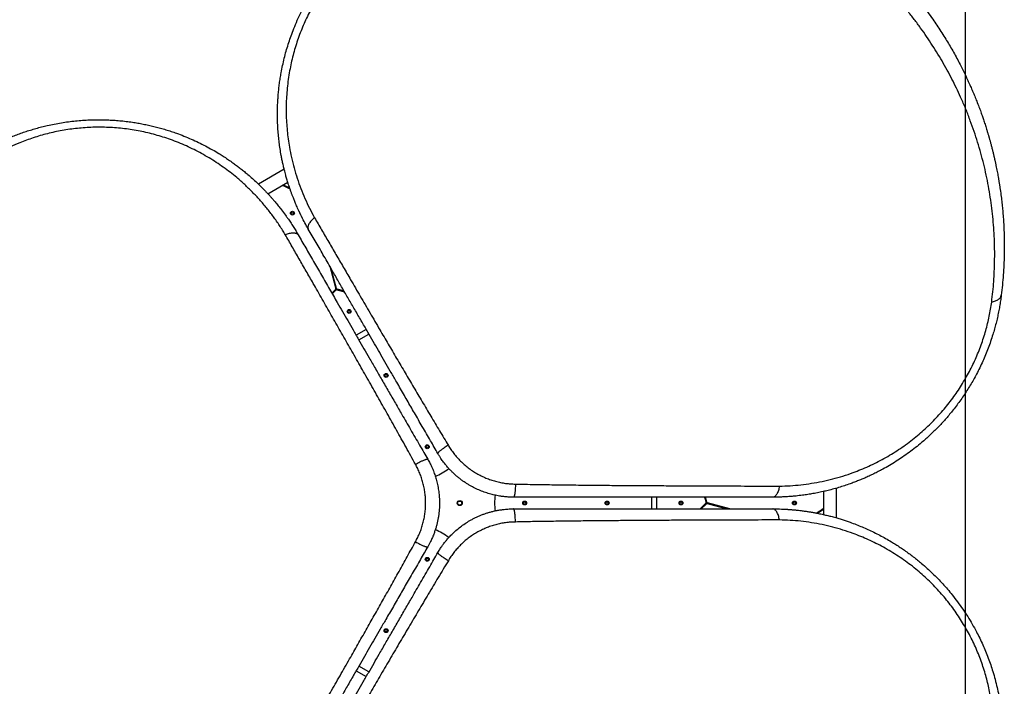
# Model space of a CAD drawing. Units: millimetres. Extents: x 3863 to 17938, y 12123 to 23753.
# Drawn here: x 9438 to 11971, y 16730 to 18445 of the extents above; entities that cross this region are included whole.
import ezdxf

# ---------------------------------------------------------------- set-up
doc = ezdxf.new("R2010")
doc.units = ezdxf.units.MM
doc.header["$LTSCALE"] = 100
doc.layers.add('WYLEWKI_BETONOWE', color=52, linetype='Continuous')

msp = doc.modelspace()

# ---------------------------------------------------------------- linework, layer by layer
at = {"color": 7, "linetype": 'Continuous', "lineweight": 25}
for p, q in [((10118.6, 18060.6), (10052.3, 18022.4)), ((10076.7, 17997.5), (10128, 18027.1)), ((10132.3, 18012.3), (10131.2, 18010.6)), ((10235.7, 17811.2), (10251.3, 17753.3)), ((10253.2, 17753.8), (10239.6, 17804.6)), ((10250.7, 17751.4), (10241.2, 17741.8)), ((10242.2, 17740), (10252.1, 17750)), ((10254.1, 17750.5), (10273.9, 17745.2)), ((10272.4, 17747.7), (10254.6, 17752.4)), ((10329.7, 17648.5), (10303.7, 17633.5)), ((10310.7, 17621.4), (10336.7, 17636.4)), ((11506, 17231.5), (11506, 17172.3)), ((11539.7, 17163.7), (11539.7, 17240.2)), ((11063.2, 17216.9), (11063.2, 17186.9)), ((11077.2, 17186.9), (11077.2, 17216.9)), ((11203.4, 17201.4), (11188.9, 17186.9)), ((11191.7, 17186.9), (11204.8, 17200)), ((11200.2, 17216.9), (11203.9, 17203.3)), ((11205.8, 17203.8), (11202.3, 17216.9)), ((11206.7, 17200.5), (11257.4, 17186.9)), ((11265.1, 17186.9), (11207.2, 17202.4)), ((11491, 17176), (11490, 17177.8)), ((10303.7, 16770.3), (10329.7, 16755.3)), ((10336.7, 16767.5), (10310.7, 16782.5))]:
    msp.add_line(p, q, dxfattribs=at)
for centre, radius in [((10139.7, 17947.6), 5), ((10139.7, 17947.6), 3), ((10285.7, 17694.8), 5), ((10285.7, 17694.8), 3), ((10380.7, 17530.2), 5), ((10380.7, 17530.2), 3), ((10486.7, 17346.6), 5), ((10486.7, 17346.6), 3), ((10570.2, 17201.9), 6.5), ((10570.2, 17201.9), 5.65), ((10570.2, 17201.9), 5.15), ((10737.3, 17201.9), 5), ((10737.3, 17201.9), 3), ((10949.3, 17201.9), 5), ((10949.3, 17201.9), 3), ((11139.3, 17201.9), 5), ((11139.3, 17201.9), 3), ((11431.3, 17201.9), 5), ((11431.3, 17201.9), 3), ((10486.7, 17057.2), 5), ((10486.7, 17057.2), 3), ((10380.7, 16873.6), 5), ((10380.7, 16873.6), 3)]:
    msp.add_circle(centre, radius, dxfattribs=at)
for centre, radius, start, end in [((10055.1, 17870.9), 159, 60.2888, 68.4373), ((10055.1, 17870.9), 161, 61.0504, 67.8746), ((10249.3, 17752.8), 2, 315, 15), ((10253.6, 17748.6), 2, 75, 135), ((10255.1, 17754.4), 2, 195, 255), ((10427.7, 17448.7), 195.3, 294.0764, 305.9227), ((10855.2, 17201.9), 195.3, 174.0764, 185.9227), ((11201.9, 17202.8), 2, 315, 15), ((11206.2, 17198.6), 2, 75, 135), ((11207.7, 17204.4), 2, 195, 255), ((11407.1, 17313.5), 159, 300.2888, 308.4373), ((11407.1, 17313.5), 161, 301.0504, 307.8746), ((10427.7, 16955.1), 195.3, 54.0764, 65.9227)]:
    msp.add_arc(centre, radius, start, end, dxfattribs=at)
for points, knots in [([(10336.6, 18675.8), (10342.2, 18680), (10353.4, 18688.3), (10370.4, 18700.3), (10387.4, 18711.8), (10404.3, 18722.8), (10421.2, 18733.3), (10438.3, 18743.5), (10455.3, 18753.2), (10470.5, 18761.5), (10483.9, 18768.5), (10496.1, 18774.7), (10508.5, 18780.7), (10520.6, 18786.5), (10532.9, 18792.1), (10545.5, 18797.7), (10555.4, 18801.9), (10562.1, 18804.7), (10565.2, 18806), (10568.4, 18807.3), (10571.6, 18808.6), (10574.9, 18809.9), (10578.2, 18811.2), (10583.7, 18813.3), (10591.5, 18816.3), (10602, 18820.2), (10613.2, 18824.2), (10625, 18828.3), (10636.8, 18832.2), (10648.2, 18835.8), (10657.5, 18838.7), (10665.3, 18841), (10672.1, 18842.9), (10679.6, 18845), (10687, 18847.1), (10693.8, 18848.9), (10698.8, 18850.1), (10702.2, 18851), (10704.2, 18851.5), (10706, 18852), (10707.8, 18852.4), (10709.9, 18852.9), (10716.2, 18854.4), (10725.7, 18856.7), (10737.8, 18859.3), (10748.6, 18861.6), (10758.8, 18863.6), (10768.7, 18865.4), (10779.2, 18867.3), (10791.4, 18869.3), (10805.1, 18871.4), (10816.2, 18872.9), (10823.5, 18873.9), (10827.1, 18874.3), (10830.8, 18874.8), (10834.4, 18875.2), (10837.9, 18875.6), (10846.3, 18876.5), (10859.4, 18877.8), (10877.2, 18879.3), (10894.5, 18880.4), (10912.1, 18881.2), (10930, 18881.7), (10948.1, 18882), (10965.9, 18881.9), (10984, 18881.4), (11001.6, 18880.7), (11019, 18879.7), (11035.5, 18878.5), (11052.1, 18877), (11069, 18875.2), (11086.2, 18873), (11103.5, 18870.5), (11120.7, 18867.8), (11141.2, 18864.2), (11165, 18859.4), (11192.1, 18853.2), (11219.2, 18846.2), (11246.4, 18838.4), (11273.6, 18829.8), (11300.8, 18820.3), (11327.9, 18810), (11355, 18798.8), (11381.9, 18786.7), (11408.7, 18773.8), (11435.3, 18759.9), (11461.5, 18745.3), (11487.2, 18730), (11512.2, 18714), (11536.8, 18697.3), (11560.8, 18680), (11584.1, 18662.1), (11604.9, 18645.1), (11623.3, 18629.4), (11639.5, 18614.9), (11655.3, 18600.1), (11670.5, 18585.3), (11685.3, 18570.3), (11699.5, 18555.2), (11713.5, 18539.9), (11728, 18523.2), (11743.1, 18505.1), (11758.6, 18485.5), (11773.4, 18465.9), (11786.4, 18447.6), (11797.9, 18430.9), (11808.2, 18415.2), (11818, 18399.7), (11827.4, 18384.3), (11836.3, 18369.1), (11845, 18353.5), (11853.4, 18338.1), (11860.9, 18323.4), (11867.9, 18309.5), (11872.8, 18299.2), (11876, 18292.2), (11877.7, 18288.5), (11879.4, 18284.8), (11881.1, 18281.1), (11882.8, 18277.3), (11885.7, 18270.7), (11889.9, 18261.2), (11895.2, 18248.4), (11900.5, 18235.1), (11905.8, 18221.6), (11910.5, 18208.6), (11914.8, 18196.5), (11918.7, 18185.1), (11922.6, 18173.2), (11925.5, 18163.8), (11927.5, 18157.2), (11928.6, 18153.7), (11929.7, 18150), (11930.5, 18147.1), (11931.3, 18144.4), (11932, 18141.9), (11932.9, 18138.7), (11933.9, 18135.3), (11934.9, 18131.7), (11935.9, 18127.9), (11937, 18123.8), (11938.2, 18119.3), (11939.4, 18114.9), (11940.9, 18108.9), (11942.6, 18102), (11944.2, 18095.3), (11945.3, 18090.5), (11946, 18087.4), (11946.6, 18084.5), (11947.4, 18081.2), (11948.2, 18077.6), (11949, 18073.6), (11949.8, 18069.7), (11951.4, 18062.2), (11953.5, 18051.4), (11955.4, 18040.8), (11956.6, 18034.1), (11957.1, 18031.2), (11957.5, 18028.3), (11958, 18025.4), (11958.5, 18022.6), (11958.9, 18019.8), (11960.1, 18012.1), (11961.9, 17999.6), (11964.1, 17982.5), (11965.9, 17966.2), (11967.5, 17949.6), (11968.8, 17932.7), (11969.8, 17915.4), (11970.6, 17898.8), (11971, 17881.9), (11971.2, 17862.2), (11971, 17839.6), (11970.2, 17814.3), (11968.6, 17788.8), (11966.5, 17762.8), (11964.4, 17745.3), (11963.4, 17736.5)], [0, 0, 0, 0, 0.008603, 0.017224, 0.025864, 0.034365, 0.042766, 0.051323, 0.060036, 0.068194, 0.074046, 0.080065, 0.08625, 0.09246, 0.098031, 0.104424, 0.111095, 0.11263, 0.11418, 0.115743, 0.117321, 0.118913, 0.120518, 0.122138, 0.12693, 0.132025, 0.137422, 0.14312, 0.149121, 0.15454, 0.159537, 0.162491, 0.165709, 0.169354, 0.173092, 0.176336, 0.179088, 0.180142, 0.181101, 0.181964, 0.182731, 0.183582, 0.185034, 0.19163, 0.196977, 0.202017, 0.206751, 0.211178, 0.215844, 0.221222, 0.228081, 0.234668, 0.236349, 0.23801, 0.239654, 0.241278, 0.242884, 0.244471, 0.252631, 0.260535, 0.268182, 0.275587, 0.283748, 0.291568, 0.299196, 0.306634, 0.314606, 0.321613, 0.328501, 0.335271, 0.342223, 0.349333, 0.356362, 0.363311, 0.370182, 0.381082, 0.39186, 0.402528, 0.413313, 0.424057, 0.434773, 0.445568, 0.456378, 0.467215, 0.478161, 0.48912, 0.500102, 0.510995, 0.521863, 0.53272, 0.543614, 0.55448, 0.565332, 0.573466, 0.581616, 0.589786, 0.597981, 0.60593, 0.61394, 0.622015, 0.630159, 0.640021, 0.650046, 0.660238, 0.66998, 0.677684, 0.685539, 0.693547, 0.700933, 0.708486, 0.716228, 0.724161, 0.731447, 0.737991, 0.744726, 0.746521, 0.748329, 0.750151, 0.751985, 0.753833, 0.755694, 0.761653, 0.767867, 0.774338, 0.781065, 0.787651, 0.793212, 0.798526, 0.804233, 0.810333, 0.812009, 0.813713, 0.815443, 0.817188, 0.81798, 0.819241, 0.820757, 0.822526, 0.824146, 0.825932, 0.827885, 0.830005, 0.832292, 0.834225, 0.838421, 0.842175, 0.843707, 0.845152, 0.846509, 0.847883, 0.849757, 0.851604, 0.853423, 0.855215, 0.86211, 0.868569, 0.869959, 0.871326, 0.872672, 0.873996, 0.875298, 0.876578, 0.877836, 0.885965, 0.89373, 0.901131, 0.908185, 0.916201, 0.92381, 0.931156, 0.938242, 0.945973, 0.956833, 0.967445, 0.97828, 0.989155, 1, 1, 1, 1]), ([(11938.7, 17719), (11939.7, 17727.9), (11941.9, 17745.5), (11944.1, 17771.8), (11945.6, 17797.8), (11946.4, 17823.5), (11946.5, 17848.9), (11945.9, 17875.4), (11944.6, 17903), (11942.3, 17931.7), (11939.2, 17960.2), (11935.2, 17988.7), (11930.5, 18017.2), (11924.8, 18045.6), (11918.3, 18073.9), (11910.9, 18102.1), (11902.8, 18130.1), (11893.7, 18157.9), (11883.9, 18185.5), (11873.1, 18213.1), (11862, 18239.1), (11850.7, 18263.7), (11839.4, 18286.9), (11827.3, 18310.1), (11814.4, 18333.3), (11800.7, 18356.6), (11786.4, 18379.4), (11771.5, 18401.9), (11756, 18424), (11739.7, 18446), (11722.5, 18468), (11704.8, 18489.4), (11686.6, 18510.2), (11667.9, 18530.4), (11648.4, 18550.4), (11628.1, 18570.2), (11606.9, 18589.6), (11585, 18608.6), (11562.5, 18627.1), (11539.3, 18644.9), (11515.6, 18662.1), (11491.3, 18678.7), (11466.4, 18694.6), (11441, 18709.8), (11415.1, 18724.2), (11388.7, 18737.9), (11362, 18750.8), (11335.2, 18762.7), (11308.3, 18773.8), (11281.4, 18784), (11254.3, 18793.4), (11227.3, 18801.9), (11200.2, 18809.6), (11173.1, 18816.5), (11146.1, 18822.6), (11118.3, 18828.2), (11089.7, 18833), (11060.6, 18837.1), (11031.9, 18840.3), (11003.7, 18842.6), (10975.9, 18844.2), (10946.8, 18845.1), (10916.5, 18845.1), (10885.2, 18844.1), (10854.6, 18842.2), (10824.3, 18839.4), (10794.4, 18835.8), (10764.8, 18831.3), (10735.6, 18826), (10706.8, 18819.8), (10678.5, 18812.9), (10650.6, 18805.2), (10623.1, 18796.7), (10595.9, 18787.5), (10568.7, 18777.3), (10541.7, 18766.3), (10514.8, 18754.4), (10488.2, 18741.7), (10461.8, 18728.1), (10437.5, 18714.6), (10415.1, 18701.3), (10394.7, 18688.5), (10374.3, 18674.9), (10354, 18660.7), (10340.5, 18650.6), (10333.8, 18645.6)], [0, 0, 0, 0, 0.01116, 0.02235, 0.033559, 0.044727, 0.055857, 0.066965, 0.08005, 0.093151, 0.106287, 0.119458, 0.1329, 0.146383, 0.159916, 0.17351, 0.187174, 0.200675, 0.214263, 0.227881, 0.241511, 0.253095, 0.264704, 0.27635, 0.288041, 0.299791, 0.311614, 0.322841, 0.334159, 0.34557, 0.356992, 0.368418, 0.379253, 0.390115, 0.401017, 0.411971, 0.422994, 0.434056, 0.445071, 0.456046, 0.466998, 0.477944, 0.488904, 0.499897, 0.510944, 0.522039, 0.533069, 0.544033, 0.554951, 0.565838, 0.576712, 0.587584, 0.598469, 0.609379, 0.620325, 0.63124, 0.643365, 0.655405, 0.667378, 0.679297, 0.691175, 0.703024, 0.716969, 0.730864, 0.744643, 0.758324, 0.772171, 0.78595, 0.799678, 0.813365, 0.827025, 0.840424, 0.853816, 0.86721, 0.880569, 0.894103, 0.907564, 0.920948, 0.934276, 0.94757, 0.95801, 0.968456, 0.978926, 0.989436, 1, 1, 1, 1]), ([(10180.6, 17906.7), (10177.7, 17911.8), (10171.9, 17922.2), (10166.1, 17933.4), (10162.8, 17940), (10161.8, 17942), (10160.8, 17944), (10159.9, 17946), (10158.9, 17947.9), (10158, 17949.8), (10157.1, 17951.8), (10156, 17954.2), (10154.6, 17957.2), (10152.8, 17961.3), (10150.5, 17966.4), (10148.1, 17971.9), (10145.9, 17977.2), (10144, 17982.1), (10142.2, 17986.5), (10140.7, 17990.4), (10139.4, 17993.7), (10138.3, 17996.6), (10137.1, 17999.9), (10135.8, 18003.5), (10134.5, 18007.4), (10132.1, 18014), (10129.1, 18023.3), (10125.6, 18034.8), (10122.3, 18046.4), (10119.7, 18056), (10117.8, 18064), (10116.5, 18069.6), (10115.2, 18075.1), (10114, 18080.5), (10112.9, 18085.8), (10111.9, 18091), (10110.2, 18100.1), (10108.1, 18112.9), (10105.8, 18129.3), (10103.9, 18145.7), (10102.6, 18162.4), (10101.6, 18179.3), (10101.2, 18196.3), (10101.3, 18212.2), (10101.7, 18227), (10102.4, 18240.4), (10103.4, 18254), (10104.7, 18267.6), (10106.4, 18281.4), (10108.4, 18295.1), (10111, 18310.4), (10114.4, 18327.4), (10118.7, 18345.9), (10123.5, 18364.1), (10128.9, 18382), (10134.8, 18399.7), (10141.7, 18418.6), (10149.9, 18438.5), (10159.4, 18459.4), (10169.7, 18479.8), (10180.7, 18499.6), (10191.6, 18517.7), (10202.4, 18534.3), (10213, 18549.5), (10224.1, 18564.4), (10235.6, 18578.9), (10247.5, 18592.9), (10260.3, 18607.2), (10274.3, 18621.7), (10289.4, 18636.3), (10304.8, 18650.1), (10320.5, 18663.3), (10331.2, 18671.6), (10336.6, 18675.8)], [0, 0, 0, 0, 0.021791, 0.043368, 0.046065, 0.048759, 0.051449, 0.054136, 0.05682, 0.0595, 0.061815, 0.064806, 0.068894, 0.074079, 0.081302, 0.089162, 0.096004, 0.102359, 0.108228, 0.11361, 0.117498, 0.121086, 0.125017, 0.130139, 0.135152, 0.140056, 0.155958, 0.170596, 0.18397, 0.199789, 0.206832, 0.213752, 0.220548, 0.227221, 0.23377, 0.240195, 0.246496, 0.267072, 0.286863, 0.305871, 0.326271, 0.346362, 0.365848, 0.386092, 0.401982, 0.417552, 0.432808, 0.448894, 0.464794, 0.480484, 0.495971, 0.517678, 0.539078, 0.560185, 0.581016, 0.601587, 0.622494, 0.647916, 0.673301, 0.698682, 0.724081, 0.748943, 0.769759, 0.790683, 0.811731, 0.832923, 0.854275, 0.87518, 0.900055, 0.925243, 0.949911, 0.974727, 1, 1, 1, 1]), ([(10333.8, 18645.6), (10329, 18641.8), (10319.3, 18634.1), (10305.2, 18621.9), (10291.3, 18609.1), (10277.7, 18595.7), (10264.5, 18581.6), (10251.6, 18566.9), (10239.2, 18551.6), (10227.2, 18535.7), (10215.8, 18519.4), (10205, 18502.5), (10194.7, 18485.2), (10185, 18467.4), (10175.9, 18449.1), (10167.5, 18430.5), (10159.9, 18411.6), (10153, 18392.5), (10146.8, 18373.2), (10141.3, 18353.7), (10136.5, 18333.9), (10132.4, 18313.2), (10128.9, 18291.7), (10126.2, 18269.4), (10124.5, 18247.2), (10123.6, 18225), (10123.6, 18202.9), (10124.5, 18181.1), (10126.2, 18159.7), (10128.7, 18138.4), (10132.3, 18115.3), (10137.3, 18090.4), (10144, 18063.7), (10152, 18037.2), (10161.3, 18011.1), (10171.8, 17985.4), (10183.5, 17960.3), (10192.3, 17944.1), (10196.7, 17935.9)], [0, 0, 0, 0, 0.024875, 0.049626, 0.074296, 0.098927, 0.12357, 0.14828, 0.173048, 0.19767, 0.222165, 0.246606, 0.271063, 0.295609, 0.320314, 0.344966, 0.369476, 0.393931, 0.418424, 0.443036, 0.467831, 0.492773, 0.520646, 0.548513, 0.576444, 0.604506, 0.632759, 0.660587, 0.688344, 0.716073, 0.743817, 0.779934, 0.816221, 0.852749, 0.889578, 0.92646, 0.963256, 1, 1, 1, 1]), ([(9410.6, 18141.1), (9415.1, 18143), (9424.1, 18146.7), (9437.7, 18151.9), (9451.5, 18156.8), (9465.6, 18161.3), (9479.9, 18165.6), (9494.4, 18169.5), (9510.1, 18173.3), (9527, 18176.9), (9545.2, 18180.2), (9563.4, 18182.9), (9581.7, 18185), (9600, 18186.6), (9617.7, 18187.6), (9634.7, 18188), (9650.9, 18188), (9667.2, 18187.5), (9683.5, 18186.5), (9699.8, 18185.2), (9716, 18183.3), (9731.4, 18181.2), (9745.8, 18178.7), (9759.5, 18176.1), (9773.1, 18173.2), (9786.8, 18169.9), (9800.5, 18166.3), (9814.2, 18162.3), (9827.9, 18157.9), (9843.4, 18152.6), (9860.7, 18146), (9879.6, 18138.1), (9898.1, 18129.7), (9916.1, 18120.6), (9933.7, 18111), (9948.9, 18102.1), (9961.8, 18094), (9972.8, 18086.7), (9983.4, 18079.4), (9991.9, 18073.3), (9998.1, 18068.6), (10002.6, 18065.2), (10007.1, 18061.7), (10011.7, 18058.1), (10016.2, 18054.4), (10020.8, 18050.6), (10027.7, 18044.8), (10037, 18036.7), (10048.7, 18026), (10059.9, 18015), (10068.8, 18006), (10075.3, 17999.1), (10080, 17993.9), (10085, 17988.4), (10090.1, 17982.6), (10094.9, 17976.9), (10099.3, 17971.6), (10104.9, 17964.7), (10112.6, 17954.9), (10120.6, 17944.2), (10128.1, 17933.6), (10134.6, 17924.1), (10141.5, 17913.5), (10148.2, 17902.7), (10152.5, 17895.3), (10154.7, 17891.7)], [0, 0, 0, 0, 0.018062, 0.035887, 0.053481, 0.071224, 0.089161, 0.106944, 0.124579, 0.145995, 0.167229, 0.188297, 0.209215, 0.230003, 0.250676, 0.268869, 0.287022, 0.305147, 0.323257, 0.341365, 0.359483, 0.377624, 0.392917, 0.408341, 0.423903, 0.439612, 0.455473, 0.471493, 0.48768, 0.504039, 0.527106, 0.550628, 0.574094, 0.59707, 0.620749, 0.643823, 0.659006, 0.674549, 0.690453, 0.705062, 0.711702, 0.718435, 0.725262, 0.732183, 0.739198, 0.746306, 0.753509, 0.771692, 0.790869, 0.811042, 0.82868, 0.836852, 0.845437, 0.854435, 0.863845, 0.873668, 0.881498, 0.889317, 0.906019, 0.926824, 0.938399, 0.953467, 0.968867, 0.984378, 1, 1, 1, 1]), ([(10121.3, 17892.4), (10116.5, 17900.3), (10106.8, 17916), (10090.8, 17938.7), (10073.9, 17960.7), (10055.9, 17981.7), (10037, 18001.9), (10017.2, 18021), (9998, 18037.9), (9979.6, 18052.8), (9962.1, 18065.8), (9944, 18078.2), (9925.4, 18089.9), (9906.2, 18100.9), (9886.8, 18111.1), (9867, 18120.5), (9846.7, 18129.2), (9826.6, 18136.8), (9806.7, 18143.5), (9787.2, 18149.2), (9767.6, 18154.3), (9747.8, 18158.6), (9727.8, 18162.1), (9707.6, 18164.9), (9687.3, 18167), (9666.9, 18168.3), (9646.6, 18168.8), (9626.4, 18168.5), (9606.4, 18167.5), (9586.6, 18165.8), (9566.9, 18163.4), (9547.4, 18160.3), (9528.2, 18156.5), (9509.4, 18152.1), (9491, 18147.1), (9473, 18141.4), (9455.3, 18135.3), (9443.9, 18130.8), (9438.1, 18128.5)], [0, 0, 0, 0, 0.036744, 0.07354, 0.110422, 0.147251, 0.183779, 0.220066, 0.256183, 0.284432, 0.312665, 0.340928, 0.369265, 0.397503, 0.425054, 0.452483, 0.479851, 0.507227, 0.53217, 0.556964, 0.581576, 0.606069, 0.630524, 0.655034, 0.679686, 0.704391, 0.728937, 0.753394, 0.777835, 0.80233, 0.826952, 0.85172, 0.87643, 0.901073, 0.925704, 0.950374, 0.975125, 1, 1, 1, 1]), ([(9438.1, 18128.5), (9430, 18125), (9413.6, 18118), (9389.7, 18106.8), (9366.4, 18095.1), (9343.8, 18082.9), (9321.8, 18070.3), (9299.1, 18056.6), (9275.9, 18041.6), (9252.1, 18025.2), (9229, 18008.3), (9206.3, 17990.7), (9184.1, 17972.3), (9162.2, 17953.2), (9141, 17933.4), (9120.2, 17912.9), (9100.1, 17891.8), (9080.5, 17870.1), (9061.6, 17847.8), (9043.1, 17824.7), (9026.1, 17802), (9010.4, 17780), (8996, 17758.5), (8981.9, 17736.4), (8968.3, 17713.7), (8955, 17690.2), (8942.4, 17666.4), (8930.4, 17642.3), (8919, 17617.9), (8908, 17592.7), (8897.6, 17566.8), (8887.9, 17540.7), (8879, 17514.6), (8870.8, 17488.3), (8863.3, 17461.4), (8856.3, 17433.9), (8850.1, 17405.9), (8844.6, 17377.4), (8839.9, 17348.6), (8836, 17319.7), (8832.9, 17290.5), (8830.7, 17261.2), (8829.4, 17231.8), (8829, 17202.1), (8829.4, 17172.4), (8830.7, 17142.7), (8832.9, 17113.2), (8836, 17084), (8839.9, 17055.2), (8844.5, 17026.7), (8849.9, 16998.7), (8856.1, 16970.9), (8862.9, 16943.6), (8870.5, 16916.7), (8878.7, 16890.3), (8887.8, 16863.4), (8897.9, 16836.3), (8908.9, 16809), (8920.5, 16782.6), (8932.6, 16757), (8945.1, 16732.1), (8958.9, 16706.5), (8974, 16680.3), (8990.5, 16653.7), (9007.5, 16628), (9025, 16603.2), (9043.1, 16579.1), (9061.8, 16555.7), (9081, 16533.1), (9100.8, 16511.3), (9120.9, 16490.2), (9141.5, 16469.9), (9162.6, 16450.3), (9184.2, 16431.4), (9206.6, 16412.9), (9229.6, 16395), (9253.4, 16377.7), (9277.7, 16361), (9302.7, 16345), (9326.6, 16330.7), (9349.3, 16317.9), (9370.6, 16306.6), (9392.5, 16295.8), (9415, 16285.3), (9430.4, 16278.7), (9438.1, 16275.4)], [0, 0, 0, 0, 0.01116, 0.02235, 0.033559, 0.044727, 0.055857, 0.066965, 0.08005, 0.093151, 0.106287, 0.119458, 0.1329, 0.146383, 0.159916, 0.17351, 0.187174, 0.200675, 0.214263, 0.227881, 0.241511, 0.253095, 0.264704, 0.27635, 0.288041, 0.299791, 0.311614, 0.322841, 0.334159, 0.34557, 0.356992, 0.368418, 0.379253, 0.390115, 0.401017, 0.411971, 0.422994, 0.434056, 0.445071, 0.456046, 0.466998, 0.477944, 0.488904, 0.499897, 0.510944, 0.522039, 0.533069, 0.544033, 0.554951, 0.565838, 0.576712, 0.587584, 0.598469, 0.609379, 0.620325, 0.63124, 0.643365, 0.655405, 0.667378, 0.679297, 0.691175, 0.703024, 0.716969, 0.730864, 0.744643, 0.758324, 0.772171, 0.78595, 0.799678, 0.813365, 0.827025, 0.840424, 0.853816, 0.86721, 0.880569, 0.894103, 0.907564, 0.920948, 0.934276, 0.94757, 0.95801, 0.968456, 0.978926, 0.989436, 1, 1, 1, 1]), ([(10196.7, 17935.9), (10195.1, 17934.7), (10192, 17932), (10188, 17927.9), (10184.6, 17923.8), (10182, 17919.7), (10180.3, 17915.8), (10179.5, 17912.3), (10179.5, 17909.2), (10180.3, 17907.5), (10180.6, 17906.7)], [0, 0, 0, 0, 0.119946, 0.244121, 0.371286, 0.5, 0.628714, 0.755879, 0.880054, 1, 1, 1, 1]), ([(10196.7, 17935.9), (10202.7, 17925.5), (10214.9, 17904.6), (10233.3, 17873), (10251.8, 17841.1), (10270.6, 17808.9), (10291.4, 17773.2), (10314.3, 17733.8), (10339.4, 17690.8), (10363.4, 17649.8), (10386.3, 17610.7), (10407.9, 17573.8), (10429.7, 17536.8), (10451.6, 17499.7), (10473.6, 17462.6), (10495.8, 17425.3), (10518.2, 17387.9), (10533.3, 17362.9), (10540.9, 17350.3)], [0, 0, 0, 0, 0.056349, 0.112605, 0.168798, 0.224955, 0.281098, 0.354629, 0.42813, 0.501434, 0.563777, 0.626028, 0.688217, 0.750373, 0.812529, 0.874761, 0.937176, 1, 1, 1, 1]), ([(10121.3, 17892.4), (10123.2, 17893.1), (10127, 17894.5), (10132.5, 17895.9), (10137.8, 17896.8), (10142.7, 17897), (10147, 17896.6), (10150.4, 17895.5), (10153.1, 17893.9), (10154.1, 17892.4), (10154.7, 17891.7)], [0, 0, 0, 0, 0.119946, 0.244121, 0.371286, 0.5, 0.628714, 0.755879, 0.880054, 1, 1, 1, 1]), ([(10456.4, 17301.5), (10448.3, 17316.2), (10432.1, 17345.5), (10407.8, 17389), (10383.6, 17432.3), (10359.3, 17475.3), (10335.1, 17518.1), (10310.9, 17560.7), (10287, 17602.8), (10263.3, 17644.4), (10239.8, 17685.5), (10216.4, 17726.4), (10194.9, 17764.1), (10175.1, 17798.6), (10157, 17830.1), (10139.1, 17861.4), (10127.2, 17882.1), (10121.3, 17892.4)], [0, 0, 0, 0, 0.0718333, 0.1432644, 0.214564, 0.285773, 0.3569134, 0.4280183, 0.499125, 0.5688444, 0.6386239, 0.7084969, 0.7785049, 0.8336375, 0.8889097, 0.9443523, 1, 1, 1, 1]), ([(10154.7, 17891.7), (10161.1, 17880.5), (10174.1, 17858), (10194, 17823.5), (10214.4, 17788.2), (10234.8, 17752.8), (10252.9, 17721.5), (10268.5, 17694.5), (10282.1, 17671), (10295.9, 17647), (10309.8, 17622.9), (10323.6, 17599.1), (10338, 17574.1), (10353.4, 17547.4), (10370.1, 17518.4), (10387.3, 17488.8), (10404.4, 17459.1), (10419.5, 17432.9), (10432.5, 17410.4), (10443.8, 17390.8), (10455.3, 17371), (10466.7, 17351.2), (10477.5, 17332.5), (10484.5, 17320.3), (10487.9, 17314.4)], [0, 0, 0, 0, 0.0611751, 0.1233621, 0.1866018, 0.2508579, 0.3111407, 0.3514129, 0.3923272, 0.4338905, 0.4761093, 0.5170573, 0.5564872, 0.6048224, 0.6542757, 0.7048533, 0.7561998, 0.8057734, 0.8381191, 0.8703767, 0.9051919, 0.9386457, 0.9702476, 1, 1, 1, 1]), ([(10513.9, 17329.4), (10510.8, 17334.7), (10504.5, 17345.7), (10494.8, 17362.6), (10484.5, 17380.3), (10474.1, 17398.3), (10463.8, 17416.2), (10453.9, 17433.3), (10444.3, 17450), (10434.9, 17466.4), (10425.2, 17483), (10415.6, 17499.8), (10404.3, 17519.2), (10391.7, 17541), (10377.9, 17565.1), (10364.3, 17588.6), (10350.8, 17612), (10337, 17635.8), (10322.2, 17661.5), (10306.4, 17688.8), (10290.1, 17717), (10274.2, 17744.7), (10258.1, 17772.4), (10240.4, 17803.2), (10221.1, 17836.7), (10200.6, 17872.1), (10187.3, 17895.2), (10180.6, 17906.7)], [0, 0, 0, 0, 0.026872, 0.055263, 0.085173, 0.116607, 0.146634, 0.175846, 0.203457, 0.231136, 0.259297, 0.288191, 0.31673, 0.358547, 0.399584, 0.439846, 0.479337, 0.520099, 0.562554, 0.612626, 0.661758, 0.709961, 0.757814, 0.808239, 0.873256, 0.937162, 1, 1, 1, 1]), ([(11963.4, 17736.5), (11962.8, 17731.7), (11961.5, 17722.1), (11959.2, 17707.7), (11956.5, 17693.3), (11953.4, 17678.9), (11949.9, 17664.3), (11946, 17649.8), (11941.5, 17634.3), (11936.2, 17617.8), (11929.9, 17600.5), (11923.2, 17583.4), (11915.9, 17566.5), (11908.1, 17549.8), (11900.1, 17534), (11892, 17519.1), (11883.8, 17505), (11875.2, 17491.1), (11866.3, 17477.5), (11856.9, 17464.1), (11847.2, 17451), (11837.7, 17438.8), (11828.4, 17427.4), (11819.3, 17416.9), (11809.9, 17406.6), (11800.2, 17396.4), (11790.2, 17386.3), (11779.9, 17376.4), (11769.3, 17366.7), (11756.9, 17356), (11742.6, 17344.3), (11726.3, 17331.9), (11709.7, 17320.2), (11692.8, 17309), (11675.8, 17298.6), (11660.4, 17289.9), (11647, 17282.8), (11635.2, 17276.9), (11623.5, 17271.3), (11614, 17267.1), (11606.8, 17264), (11601.6, 17261.8), (11596.3, 17259.7), (11590.9, 17257.5), (11585.5, 17255.4), (11579.9, 17253.4), (11571.5, 17250.3), (11559.8, 17246.3), (11544.6, 17241.5), (11529.5, 17237.3), (11517.3, 17234.1), (11508.1, 17232), (11501.2, 17230.4), (11493.9, 17228.9), (11486.3, 17227.4), (11479.1, 17226.1), (11472.2, 17224.9), (11463.4, 17223.5), (11451.2, 17221.7), (11437.8, 17220.2), (11424.9, 17219), (11413.4, 17218.1), (11400.9, 17217.4), (11388.1, 17217), (11379.6, 17216.9), (11375.3, 17216.9)], [0, 0, 0, 0, 0.018062, 0.035887, 0.053481, 0.071224, 0.089161, 0.106944, 0.124579, 0.145995, 0.167229, 0.188297, 0.209215, 0.230003, 0.250676, 0.268869, 0.287022, 0.305147, 0.323257, 0.341365, 0.359483, 0.377624, 0.392917, 0.408341, 0.423903, 0.439612, 0.455473, 0.471493, 0.48768, 0.504039, 0.527106, 0.550628, 0.574094, 0.59707, 0.620749, 0.643823, 0.659006, 0.674549, 0.690453, 0.705062, 0.711702, 0.718435, 0.725262, 0.732183, 0.739198, 0.746306, 0.753509, 0.771692, 0.790869, 0.811042, 0.82868, 0.836852, 0.845437, 0.854435, 0.863845, 0.873668, 0.881498, 0.889317, 0.906019, 0.926824, 0.938399, 0.953467, 0.968867, 0.984378, 1, 1, 1, 1]), ([(11938.7, 17719), (11940.4, 17719.4), (11943.8, 17720.2), (11948.5, 17721.8), (11952.7, 17723.7), (11956.2, 17725.9), (11959.2, 17728.3), (11961.3, 17730.9), (11962.8, 17733.7), (11963.2, 17735.6), (11963.4, 17736.5)], [0, 0, 0, 0, 0.1220463, 0.2465897, 0.3728553, 0.5, 0.6271447, 0.7534103, 0.8779537, 1, 1, 1, 1]), ([(11392.7, 17245.4), (11401.9, 17245.7), (11420.3, 17246.2), (11448, 17248.7), (11475.5, 17252.4), (11502.7, 17257.4), (11529.6, 17263.7), (11556.1, 17271.2), (11580.3, 17279.4), (11602.4, 17288), (11622.4, 17296.6), (11642.1, 17306.1), (11661.7, 17316.4), (11680.7, 17327.4), (11699.3, 17339.2), (11717.4, 17351.6), (11735, 17364.9), (11751.7, 17378.5), (11767.4, 17392.3), (11782.1, 17406.3), (11796.3, 17420.9), (11809.9, 17435.9), (11823, 17451.4), (11835.5, 17467.5), (11847.4, 17484), (11858.7, 17501.1), (11869.3, 17518.4), (11879.2, 17535.9), (11888.3, 17553.7), (11896.8, 17571.8), (11904.6, 17590.1), (11911.6, 17608.5), (11917.9, 17627), (11923.5, 17645.5), (11928.3, 17663.9), (11932.5, 17682.4), (11936, 17700.8), (11937.8, 17712.9), (11938.7, 17719)], [0, 0, 0, 0, 0.036744, 0.07354, 0.110422, 0.147251, 0.183779, 0.220066, 0.256183, 0.284432, 0.312665, 0.340928, 0.369265, 0.397503, 0.425054, 0.452483, 0.479851, 0.507227, 0.53217, 0.556964, 0.581576, 0.606069, 0.630524, 0.655034, 0.679686, 0.704391, 0.728937, 0.753394, 0.777835, 0.80233, 0.826952, 0.85172, 0.87643, 0.901073, 0.925704, 0.950374, 0.975125, 1, 1, 1, 1]), ([(10540.9, 17350.3), (10539, 17349.2), (10535.3, 17346.9), (10530.6, 17343.9), (10526.6, 17341.3), (10523.5, 17339), (10520.7, 17337), (10518.3, 17335.1), (10516.4, 17333.4), (10514.9, 17331.7), (10513.8, 17330.3), (10513.9, 17329.7), (10513.9, 17329.4)], [0, 0, 0, 0, 0.117386, 0.241019, 0.326163, 0.412719, 0.5, 0.587281, 0.673837, 0.758981, 0.882614, 1, 1, 1, 1]), ([(10708.8, 17216.9), (10706.8, 17216.9), (10703.1, 17217), (10697.7, 17217.2), (10692.8, 17217.5), (10688.2, 17217.8), (10684.1, 17218.3), (10680, 17218.7), (10675, 17219.4), (10669.1, 17220.4), (10662.7, 17221.7), (10656.5, 17223), (10647.8, 17225.3), (10636.4, 17228.7), (10622.6, 17233.9), (10609.2, 17240), (10598, 17245.9), (10589, 17251.4), (10582, 17256), (10575.1, 17260.8), (10568.4, 17266), (10561.9, 17271.4), (10555.6, 17277.1), (10550.4, 17282), (10546.4, 17286.1), (10543.3, 17289.4), (10540.2, 17292.8), (10537.1, 17296.4), (10534, 17300.2), (10531.2, 17303.8), (10528.3, 17307.6), (10525.2, 17311.8), (10521.6, 17316.9), (10517.8, 17322.9), (10515.3, 17327.2), (10513.9, 17329.4)], [0, 0, 0, 0, 0.024802, 0.047782, 0.068939, 0.088273, 0.105785, 0.121474, 0.141288, 0.170141, 0.197953, 0.224726, 0.250462, 0.313333, 0.375479, 0.437847, 0.500228, 0.535618, 0.571114, 0.60672, 0.642443, 0.678289, 0.714262, 0.750368, 0.768899, 0.787976, 0.8076, 0.827772, 0.848493, 0.869761, 0.886395, 0.90964, 0.936322, 0.966442, 1, 1, 1, 1]), ([(10540.9, 17350.3), (10543.1, 17346.7), (10547.5, 17339.5), (10555, 17329.2), (10563.3, 17319.3), (10572.2, 17309.9), (10581.7, 17300.9), (10591.9, 17292.6), (10602.6, 17284.8), (10613.9, 17277.8), (10625.6, 17271.6), (10637.6, 17266.1), (10650, 17261.5), (10662.5, 17257.6), (10675.2, 17254.6), (10688, 17252.4), (10700.7, 17251), (10709.2, 17250.8), (10713.4, 17250.7)], [0, 0, 0, 0, 0.06064, 0.122319, 0.184525, 0.246838, 0.30941, 0.372382, 0.43594, 0.499751, 0.563094, 0.626167, 0.68918, 0.752329, 0.815284, 0.87741, 0.938902, 1, 1, 1, 1]), ([(10456.4, 17301.5), (10458.2, 17302.6), (10462.1, 17304.7), (10467.1, 17307.3), (10471.3, 17309.3), (10474.8, 17310.9), (10478, 17312.3), (10480.8, 17313.4), (10483.2, 17314.2), (10485.5, 17314.8), (10487.2, 17315), (10487.7, 17314.6), (10487.9, 17314.4)], [0, 0, 0, 0, 0.117386, 0.241019, 0.326163, 0.412719, 0.5, 0.587281, 0.673837, 0.758981, 0.882614, 1, 1, 1, 1]), ([(10456.4, 17102.3), (10458.4, 17106), (10462.4, 17113.4), (10467.5, 17125.1), (10472, 17137.2), (10475.8, 17149.7), (10478.7, 17162.4), (10480.9, 17175.4), (10482.2, 17188.5), (10482.6, 17201.8), (10482.2, 17215.1), (10480.9, 17228.2), (10478.8, 17241.2), (10475.8, 17254), (10472.1, 17266.5), (10467.6, 17278.6), (10462.4, 17290.4), (10458.4, 17297.8), (10456.4, 17301.5)], [0, 0, 0, 0, 0.06064, 0.122319, 0.184525, 0.246838, 0.30941, 0.372382, 0.43594, 0.499751, 0.563094, 0.626167, 0.68918, 0.752329, 0.815284, 0.87741, 0.938902, 1, 1, 1, 1]), ([(10487.9, 17314.4), (10488.9, 17312.7), (10490.7, 17309.5), (10493.2, 17304.7), (10495.5, 17300.3), (10497.4, 17296.2), (10499.1, 17292.4), (10500.7, 17288.6), (10502.6, 17283.9), (10504.7, 17278.3), (10506.9, 17272.1), (10508.8, 17266.1), (10511.2, 17257.4), (10513.9, 17245.9), (10516.3, 17231.3), (10517.8, 17216.6), (10518.2, 17204), (10518, 17193.5), (10517.5, 17185.1), (10516.7, 17176.7), (10515.6, 17168.3), (10514.2, 17160), (10512.5, 17151.7), (10510.7, 17144.8), (10509.2, 17139.2), (10507.9, 17134.9), (10506.5, 17130.5), (10504.9, 17126), (10503.2, 17121.4), (10501.5, 17117.2), (10499.7, 17112.8), (10497.6, 17108), (10494.9, 17102.3), (10491.7, 17096), (10489.2, 17091.7), (10487.9, 17089.4)], [0, 0, 0, 0, 0.024802, 0.047782, 0.068939, 0.088273, 0.105785, 0.121474, 0.141288, 0.170141, 0.197953, 0.224726, 0.250462, 0.313333, 0.375479, 0.437847, 0.500228, 0.535618, 0.571114, 0.60672, 0.642443, 0.678289, 0.714262, 0.750368, 0.768899, 0.787976, 0.8076, 0.827772, 0.848493, 0.869761, 0.886395, 0.90964, 0.936322, 0.966442, 1, 1, 1, 1]), ([(10713.4, 17250.7), (10713.3, 17248.6), (10713.3, 17244.2), (10713, 17238.6), (10712.7, 17233.8), (10712.3, 17230), (10711.9, 17226.6), (10711.4, 17223.6), (10710.9, 17221.1), (10710.3, 17218.9), (10709.6, 17217.2), (10709, 17217), (10708.8, 17216.9)], [0, 0, 0, 0, 0.117386, 0.241019, 0.326163, 0.412719, 0.5, 0.587281, 0.673837, 0.758981, 0.882614, 1, 1, 1, 1]), ([(10713.4, 17250.7), (10730.1, 17250.4), (10763.6, 17249.7), (10813.5, 17249), (10863.1, 17248.4), (10912.4, 17247.8), (10961.6, 17247.4), (11010.6, 17247.1), (11059, 17246.8), (11106.9, 17246.5), (11154.2, 17246.3), (11201.3, 17246.1), (11244.7, 17245.9), (11284.5, 17245.8), (11320.8, 17245.6), (11356.9, 17245.5), (11380.7, 17245.5), (11392.7, 17245.4)], [0, 0, 0, 0, 0.0718333, 0.1432644, 0.214564, 0.285773, 0.3569134, 0.4280183, 0.499125, 0.5688444, 0.6386239, 0.7084969, 0.7785049, 0.8336375, 0.8889097, 0.9443523, 1, 1, 1, 1]), ([(11392.7, 17245.4), (11392.3, 17243.5), (11391.6, 17239.5), (11390, 17234), (11388.1, 17228.9), (11385.9, 17224.6), (11383.4, 17221.1), (11380.8, 17218.7), (11378, 17217.2), (11376.2, 17217), (11375.3, 17216.9)], [0, 0, 0, 0, 0.1199458, 0.2441215, 0.3712862, 0.5, 0.6287138, 0.7558785, 0.8800542, 1, 1, 1, 1]), ([(11375.3, 17216.9), (11362.4, 17216.9), (11336.5, 17216.9), (11296.7, 17216.9), (11255.8, 17216.9), (11215, 17216.9), (11178.8, 17216.9), (11147.6, 17216.9), (11120.5, 17216.9), (11092.8, 17216.9), (11065, 17216.9), (11037.5, 17216.9), (11008.7, 17216.9), (10977.8, 17216.9), (10944.4, 17216.9), (10910.1, 17216.9), (10875.8, 17216.9), (10845.6, 17216.9), (10819.6, 17216.9), (10797, 17216.9), (10774.1, 17216.9), (10751.3, 17216.9), (10729.6, 17216.9), (10715.6, 17216.9), (10708.8, 17216.9)], [0, 0, 0, 0, 0.0611751, 0.1233621, 0.1866018, 0.2508579, 0.3111407, 0.3514129, 0.3923272, 0.4338905, 0.4761093, 0.5170573, 0.5564872, 0.6048224, 0.6542757, 0.7048533, 0.7561998, 0.8057734, 0.8381191, 0.8703767, 0.9051919, 0.9386457, 0.9702476, 1, 1, 1, 1]), ([(10513.9, 17074.4), (10514.9, 17076.1), (10516.8, 17079.3), (10519.7, 17083.9), (10522.4, 17088), (10525, 17091.7), (10527.4, 17095.1), (10529.9, 17098.4), (10533, 17102.4), (10536.8, 17107), (10541.1, 17112), (10545.3, 17116.6), (10551.6, 17123.1), (10560.3, 17131.2), (10571.7, 17140.6), (10583.7, 17149.1), (10594.4, 17155.8), (10603.6, 17160.9), (10611.1, 17164.7), (10618.8, 17168.2), (10626.6, 17171.4), (10634.5, 17174.4), (10642.6, 17177), (10649.4, 17179), (10655.1, 17180.4), (10659.4, 17181.5), (10663.9, 17182.4), (10668.6, 17183.3), (10673.4, 17184.1), (10677.9, 17184.8), (10682.7, 17185.4), (10687.9, 17186), (10694.1, 17186.5), (10701.2, 17186.8), (10706.1, 17186.9), (10708.8, 17186.9)], [0, 0, 0, 0, 0.024802, 0.047782, 0.068939, 0.088273, 0.105785, 0.121474, 0.141288, 0.170141, 0.197953, 0.224726, 0.250462, 0.313333, 0.375479, 0.437847, 0.500228, 0.535618, 0.571114, 0.60672, 0.642443, 0.678289, 0.714262, 0.750368, 0.768899, 0.787976, 0.8076, 0.827772, 0.848493, 0.869761, 0.886395, 0.90964, 0.936322, 0.966442, 1, 1, 1, 1]), ([(10713.4, 17153.1), (10713.3, 17155.3), (10713.3, 17159.6), (10713, 17165.3), (10712.7, 17170), (10712.3, 17173.8), (10711.9, 17177.3), (10711.4, 17180.3), (10710.9, 17182.7), (10710.3, 17184.9), (10709.6, 17186.6), (10709, 17186.8), (10708.8, 17186.9)], [0, 0, 0, 0, 0.117386, 0.241019, 0.326163, 0.412719, 0.5, 0.587281, 0.673837, 0.758981, 0.882614, 1, 1, 1, 1]), ([(10708.8, 17186.9), (10714.9, 17186.9), (10727.6, 17186.9), (10747, 17186.9), (10767.5, 17186.9), (10788.4, 17186.9), (10809, 17186.9), (10828.8, 17186.9), (10848, 17186.9), (10866.9, 17186.9), (10886.1, 17186.9), (10905.5, 17186.9), (10928, 17186.9), (10953.1, 17186.9), (10980.9, 17186.9), (11008, 17186.9), (11035.1, 17186.9), (11062.5, 17186.9), (11092.2, 17186.9), (11123.7, 17186.9), (11156.3, 17186.9), (11188.3, 17186.9), (11220.3, 17186.9), (11255.8, 17186.9), (11294.5, 17186.9), (11335.4, 17186.9), (11362.1, 17186.9), (11375.3, 17186.9)], [0, 0, 0, 0, 0.026872, 0.0552625, 0.0851735, 0.1166066, 0.1466342, 0.1758457, 0.2034571, 0.2311365, 0.2592968, 0.2881907, 0.3167304, 0.3585465, 0.3995839, 0.439846, 0.4793366, 0.5200994, 0.5625536, 0.6126262, 0.661758, 0.7099609, 0.7578139, 0.8082386, 0.8732561, 0.9371619, 1, 1, 1, 1]), ([(11392.7, 17158.4), (11392.3, 17160.4), (11391.6, 17164.4), (11390, 17169.9), (11388.1, 17174.9), (11385.9, 17179.2), (11383.4, 17182.7), (11380.8, 17185.1), (11378, 17186.6), (11376.2, 17186.8), (11375.3, 17186.9)], [0, 0, 0, 0, 0.1199458, 0.2441215, 0.3712862, 0.5, 0.6287138, 0.7558785, 0.8800542, 1, 1, 1, 1]), ([(11375.3, 17186.9), (11381.3, 17186.9), (11393.2, 17186.8), (11405.8, 17186.2), (11413.1, 17185.7), (11415.3, 17185.6), (11417.5, 17185.4), (11419.7, 17185.3), (11421.9, 17185.1), (11424, 17184.9), (11426.2, 17184.7), (11428.8, 17184.5), (11432.1, 17184.2), (11436.6, 17183.7), (11442.1, 17183.2), (11448.1, 17182.4), (11453.8, 17181.7), (11458.9, 17181), (11463.7, 17180.3), (11467.8, 17179.7), (11471.3, 17179.1), (11474.4, 17178.6), (11477.8, 17178), (11481.6, 17177.3), (11485.6, 17176.6), (11492.6, 17175.2), (11502.1, 17173.2), (11513.8, 17170.5), (11525.5, 17167.6), (11535.1, 17165), (11543, 17162.7), (11548.5, 17161.1), (11553.9, 17159.4), (11559.1, 17157.7), (11564.3, 17156), (11569.3, 17154.3), (11578, 17151.2), (11590.2, 17146.7), (11605.5, 17140.4), (11620.7, 17133.8), (11635.8, 17126.7), (11651, 17119), (11665.9, 17110.9), (11679.6, 17102.9), (11692.2, 17095.1), (11703.5, 17087.8), (11714.7, 17080.2), (11725.9, 17072.2), (11737, 17063.8), (11747.8, 17055.3), (11759.8, 17045.4), (11772.8, 17034), (11786.7, 17021), (11800.1, 17007.7), (11812.9, 16994.1), (11825.3, 16980.1), (11838.1, 16964.6), (11851.3, 16947.6), (11864.6, 16928.9), (11877.1, 16909.8), (11888.8, 16890.4), (11899, 16871.9), (11908, 16854.2), (11915.8, 16837.5), (11923.2, 16820.4), (11930, 16803.2), (11936.2, 16786), (11942.1, 16767.6), (11947.7, 16748.3), (11952.8, 16727.9), (11957.1, 16707.7), (11960.7, 16687.5), (11962.5, 16674.1), (11963.4, 16667.3)], [0, 0, 0, 0, 0.021791, 0.043368, 0.046065, 0.048759, 0.051449, 0.054136, 0.05682, 0.0595, 0.061815, 0.064806, 0.068894, 0.074079, 0.081302, 0.089162, 0.096004, 0.102359, 0.108228, 0.11361, 0.117498, 0.121086, 0.125017, 0.130139, 0.135152, 0.140056, 0.155958, 0.170596, 0.18397, 0.199789, 0.206832, 0.213752, 0.220548, 0.227221, 0.23377, 0.240195, 0.246496, 0.267072, 0.286863, 0.305871, 0.326271, 0.346362, 0.365848, 0.386092, 0.401982, 0.417552, 0.432808, 0.448894, 0.464794, 0.480484, 0.495971, 0.517678, 0.539078, 0.560185, 0.581016, 0.601587, 0.622494, 0.647916, 0.673301, 0.698682, 0.724081, 0.748943, 0.769759, 0.790683, 0.811731, 0.832923, 0.854275, 0.87518, 0.900055, 0.925243, 0.949911, 0.974727, 1, 1, 1, 1]), ([(10713.4, 17153.1), (10709.2, 17153), (10700.7, 17152.8), (10688, 17151.4), (10675.3, 17149.2), (10662.7, 17146.2), (10650.2, 17142.4), (10637.9, 17137.8), (10625.8, 17132.4), (10614.1, 17126.1), (10602.8, 17119.1), (10592.1, 17111.4), (10581.9, 17103.1), (10572.3, 17094.1), (10563.3, 17084.6), (10555.1, 17074.7), (10547.5, 17064.4), (10543.1, 17057.1), (10540.9, 17053.5)], [0, 0, 0, 0, 0.06064, 0.122319, 0.184525, 0.246838, 0.30941, 0.372382, 0.43594, 0.499751, 0.563094, 0.626167, 0.68918, 0.752329, 0.815284, 0.87741, 0.938902, 1, 1, 1, 1]), ([(11392.7, 17158.4), (11380.6, 17158.4), (11356.5, 17158.3), (11319.8, 17158.2), (11282.9, 17158.1), (11245.7, 17157.9), (11204.3, 17157.8), (11158.8, 17157.6), (11109, 17157.4), (11061.5, 17157.1), (11016.2, 17156.8), (10973.4, 17156.5), (10930.5, 17156.2), (10887.4, 17155.7), (10844.2, 17155.2), (10800.9, 17154.7), (10757.3, 17154), (10728, 17153.4), (10713.4, 17153.1)], [0, 0, 0, 0, 0.056349, 0.112605, 0.168798, 0.224955, 0.281098, 0.354629, 0.42813, 0.501434, 0.563777, 0.626028, 0.688217, 0.750373, 0.812529, 0.874761, 0.937176, 1, 1, 1, 1]), ([(11938.7, 16684.8), (11937.8, 16690.9), (11936, 16703.1), (11932.5, 16721.5), (11928.3, 16739.9), (11923.5, 16758.3), (11917.9, 16776.8), (11911.6, 16795.3), (11904.6, 16813.8), (11896.8, 16832), (11888.3, 16850.1), (11879.2, 16867.9), (11869.3, 16885.5), (11858.7, 16902.8), (11847.4, 16919.8), (11835.5, 16936.4), (11823, 16952.4), (11809.9, 16968), (11796.3, 16983), (11782.1, 16997.5), (11767.4, 17011.5), (11751.6, 17025.4), (11734.7, 17039.2), (11716.7, 17052.7), (11698.3, 17065.3), (11679.5, 17077.2), (11660.4, 17088.2), (11641.1, 17098.3), (11621.6, 17107.5), (11602, 17116), (11580.2, 17124.4), (11556.1, 17132.6), (11529.6, 17140.2), (11502.7, 17146.5), (11475.5, 17151.5), (11448, 17155.2), (11420.3, 17157.6), (11401.9, 17158.1), (11392.7, 17158.4)], [0, 0, 0, 0, 0.0248748, 0.0496264, 0.0742955, 0.0989271, 0.1235702, 0.1482803, 0.1730478, 0.1976703, 0.2221655, 0.2466064, 0.271063, 0.2956088, 0.3203144, 0.3449663, 0.3694763, 0.3939313, 0.4184245, 0.4430357, 0.4678306, 0.4927732, 0.5206464, 0.5485128, 0.5764445, 0.6045062, 0.6327593, 0.6605875, 0.6883438, 0.7160726, 0.7438169, 0.7799342, 0.8162205, 0.8527485, 0.8895778, 0.9264599, 0.9632556, 1, 1, 1, 1]), ([(10121.3, 16511.4), (10127.3, 16521.9), (10139.3, 16542.8), (10157.5, 16574.6), (10175.9, 16606.6), (10194.4, 16638.9), (10214.9, 16674.8), (10237.5, 16714.4), (10262.2, 16757.6), (10285.8, 16798.9), (10308.1, 16838.2), (10329.3, 16875.5), (10350.5, 16912.8), (10371.6, 16950.3), (10392.8, 16987.9), (10414, 17025.8), (10435.2, 17063.9), (10449.3, 17089.5), (10456.4, 17102.3)], [0, 0, 0, 0, 0.056349, 0.112605, 0.168798, 0.224955, 0.281098, 0.354629, 0.42813, 0.501434, 0.563777, 0.626028, 0.688217, 0.750373, 0.812529, 0.874761, 0.937176, 1, 1, 1, 1]), ([(10456.4, 17102.3), (10458.2, 17101.3), (10462.1, 17099.2), (10467.1, 17096.6), (10471.3, 17094.5), (10474.8, 17092.9), (10478, 17091.5), (10480.8, 17090.4), (10483.2, 17089.6), (10485.5, 17089.1), (10487.2, 17088.9), (10487.7, 17089.2), (10487.9, 17089.4)], [0, 0, 0, 0, 0.117386, 0.241019, 0.326163, 0.412719, 0.5, 0.587281, 0.673837, 0.758981, 0.882614, 1, 1, 1, 1]), ([(10487.9, 17089.4), (10484.9, 17084.1), (10478.5, 17073.1), (10468.8, 17056.3), (10458.6, 17038.5), (10448.1, 17020.5), (10437.8, 17002.6), (10427.9, 16985.5), (10418.3, 16968.9), (10408.9, 16952.5), (10399.3, 16935.8), (10389.6, 16919), (10378.3, 16899.6), (10365.8, 16877.8), (10351.9, 16853.8), (10338.3, 16830.3), (10324.8, 16806.8), (10311.1, 16783.1), (10296.2, 16757.3), (10280.5, 16730.1), (10264.2, 16701.8), (10248.2, 16674.2), (10232.2, 16646.4), (10214.4, 16615.7), (10195.1, 16582.2), (10174.6, 16546.7), (10161.3, 16523.6), (10154.7, 16512.2)], [0, 0, 0, 0, 0.026872, 0.0552625, 0.0851735, 0.1166066, 0.1466342, 0.1758457, 0.2034571, 0.2311365, 0.2592968, 0.2881907, 0.3167304, 0.3585465, 0.3995839, 0.439846, 0.4793366, 0.5200994, 0.5625536, 0.6126262, 0.661758, 0.7099609, 0.7578139, 0.8082386, 0.8732561, 0.9371619, 1, 1, 1, 1]), ([(10180.6, 16497.2), (10187.1, 16508.3), (10200.1, 16530.8), (10220, 16565.3), (10240.4, 16600.7), (10260.8, 16636), (10278.9, 16667.3), (10294.5, 16694.3), (10308.1, 16717.9), (10321.9, 16741.9), (10335.8, 16765.9), (10349.5, 16789.7), (10364, 16814.7), (10379.4, 16841.4), (10396.1, 16870.4), (10413.2, 16900), (10430.4, 16929.8), (10445.5, 16955.9), (10458.5, 16978.4), (10469.8, 16998), (10481.3, 17017.9), (10492.7, 17037.6), (10503.5, 17056.4), (10510.5, 17068.5), (10513.9, 17074.4)], [0, 0, 0, 0, 0.0611751, 0.1233621, 0.1866018, 0.2508579, 0.3111407, 0.3514129, 0.3923272, 0.4338905, 0.4761093, 0.5170573, 0.5564872, 0.6048224, 0.6542757, 0.7048533, 0.7561998, 0.8057734, 0.8381191, 0.8703767, 0.9051919, 0.9386457, 0.9702476, 1, 1, 1, 1]), ([(10540.9, 17053.5), (10539, 17054.6), (10535.3, 17056.9), (10530.6, 17059.9), (10526.6, 17062.6), (10523.5, 17064.8), (10520.7, 17066.9), (10518.3, 17068.8), (10516.4, 17070.5), (10514.9, 17072.1), (10513.8, 17073.5), (10513.9, 17074.1), (10513.9, 17074.4)], [0, 0, 0, 0, 0.117386, 0.241019, 0.326163, 0.412719, 0.5, 0.587281, 0.673837, 0.758981, 0.882614, 1, 1, 1, 1]), ([(10540.9, 17053.5), (10532.2, 17039.2), (10514.9, 17010.5), (10489.3, 16967.7), (10464, 16925.1), (10438.9, 16882.6), (10413.9, 16840.2), (10389.1, 16798), (10364.6, 16756.2), (10340.5, 16714.8), (10316.6, 16674), (10292.9, 16633.3), (10271.1, 16595.8), (10251, 16561.4), (10232.8, 16530), (10214.6, 16498.8), (10202.7, 16478.2), (10196.7, 16467.9)], [0, 0, 0, 0, 0.0718333, 0.1432644, 0.214564, 0.285773, 0.3569134, 0.4280183, 0.499125, 0.5688444, 0.6386239, 0.7084969, 0.7785049, 0.8336375, 0.8889097, 0.9443523, 1, 1, 1, 1])]:
    msp.add_open_spline(points, degree=3, knots=knots, dxfattribs=at)
at = {"layer": 'WYLEWKI_BETONOWE'}
msp.add_line((11870.2, 18601.9), (11870.2, 15801.9), dxfattribs=at)

doc.saveas('drawing.dxf')
